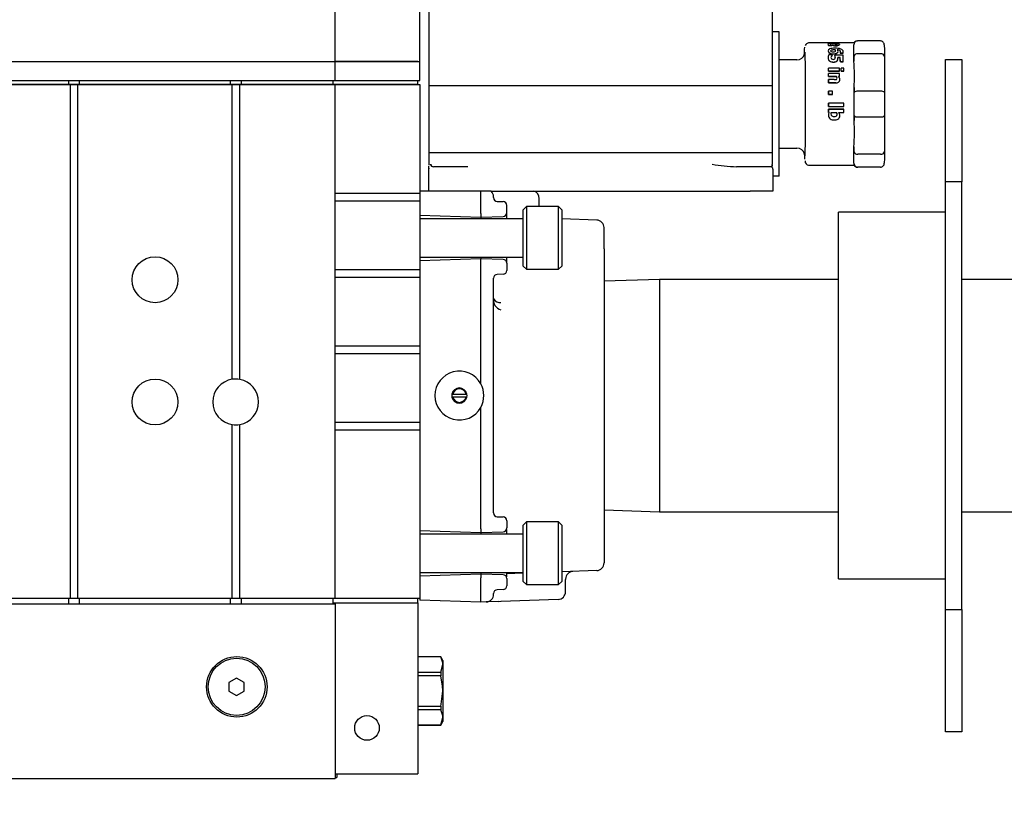
# Model space of a CAD drawing. Units: inches. Extents: x 1.1 to 15.8, y 0.4 to 10.6.
# Drawn here: x 6.5 to 6.8, y 5.4 to 5.6 of the extents above; entities that cross this region are included whole.
import ezdxf

# ---------------------------------------------------------------- set-up
doc = ezdxf.new("R2010")
doc.units = ezdxf.units.IN
doc.header["$MEASUREMENT"] = 0
doc.layers.add('FORMAT', color=7, linetype='Continuous')
doc.styles.add('SLDTEXTSTYLE0', font='TXT', dxfattribs={"width": 0.605})
doc.dimstyles.new('SLDDIMSTYLE0', dxfattribs={"dimtxt": 0.08089192708333333, "dimasz": 0.13, "dimexe": 0, "dimexo": 0.0625, "dimgap": 0.02022298177083333, "dimtad": 0, "dimtih": 1, "dimtoh": 1, "dimdec": 1, "dimlfac": 32, "dimrnd": 1e-09, "dimzin": 12, "dimdsep": 46, "dimlunit": 5, "dimtxsty": 'SLDTEXTSTYLE0', "dimsah": 1, "dimcen": 0.09, "dimadec": 0, "dimazin": 3, "dimtfac": 1, "dimtdec": 1, "dimtofl": 0, "dimtmove": 0, "dimatfit": 3, "dimfxl": 0, "dimfrac": 2, "dimtolj": 1, "dimtzin": 12, "dimarcsym": 0})

# ---------------------------------------------------------------- blocks, each defined once
blk = doc.blocks.new('_D_13')
at = {"layer": 'FORMAT'}
for p, q in [((6.276911904288217, 5.411626082624151), (6.276911904288217, 3.037255828821718)), ((8.652317160797802, 4.518587020124154), (8.652317160797802, 3.037255828821718)), ((6.276911904288217, 3.162255828821718), (6.664215651549899, 3.162255828821718)), ((6.769146661610522, 3.162255819655156), (6.741368884168444, 3.162255819655156)), ((6.741368884168444, 3.162255819655156), (6.741368884168444, 3.038027425585499)), ((7.016060240910451, 3.162255819655156), (7.043838018352528, 3.162255819655156)), ((7.043838018352528, 3.162255819655156), (7.043838018352528, 3.038027425585499)), ((8.652317160797802, 3.162255828821718), (7.120991301387156, 3.162255828821718)), ((6.741368884168444, 3.038027425585499), (6.769146661610522, 3.038027425585499)), ((7.043838018352528, 3.038027425585499), (7.016060240910451, 3.038027425585499))]:
    blk.add_line(p, q, dxfattribs=at)
for points in [[(6.276911904288217, 3.162255828821718), (6.406911904288217, 3.142255828821718), (6.406911904288217, 3.182255828821718)], [(8.652317160797802, 3.162255828821718), (8.522317160797801, 3.182255828821718), (8.522317160797801, 3.142255828821718)]]:
    blk.add_solid(points, dxfattribs=at)
at = {"layer": 'FORMAT', "char_height": 0.08333333333333333, "attachment_point": 1, "style": 'SLDTEXTSTYLE0'}
for s, insert in [('76', (6.830875065602065, 3.288196644250378)), ('1931', (6.769146661610522, 3.145449734941522))]:
    blk.add_mtext(s, dxfattribs=dict(at, insert=insert))

msp = doc.modelspace()

# ---------------------------------------------------------------- linework, layer by layer
at = {"color": 7, "linetype": 'Continuous', "lineweight": 25}
for p, q in [((6.609542913903601, 5.582229207624152), (6.6095429139036, 5.704787801374152)), ((6.631177529288216, 5.582229207624152), (6.631177529288216, 5.704787801374152)), ((6.633540371479909, 5.597111695600844), (6.633540371479909, 5.576017945600844)), ((6.721486003829674, 5.576017945600844), (6.721486003829674, 5.597111695600844)), ((6.723152900913393, 5.589767945600844), (6.721486003829674, 5.589767945600844)), ((6.723183971172511, 5.556799195600844), (6.723183971172511, 5.585861695600844)), ((6.735637040973691, 5.586955445600844), (6.730693327355874, 5.586955445600844)), ((6.735622022056759, 5.586579851337524), (6.735621965047883, 5.586549035606123)), ((6.735622065186779, 5.586543049792998), (6.735622111878211, 5.586549188340265)), ((6.736340865857796, 5.586986695600844), (6.735627806780684, 5.586986695600844)), ((6.735674384046041, 5.58695481562153), (6.735637040974515, 5.586954794164555)), ((6.735674390269978, 5.586975445575064), (6.73567438084881, 5.586944218030204)), ((6.735987386855353, 5.586975445575064), (6.735674390269978, 5.586975445575064)), ((6.735681397708346, 5.586917115448045), (6.735681374300277, 5.586886004330585)), ((6.738510498775858, 5.586886004330585), (6.735681374300277, 5.586886004330585)), ((6.735681397708346, 5.586917115448045), (6.738510522183928, 5.586917115448045)), ((6.735709239363929, 5.586377405642257), (6.735709306346919, 5.58640749956234)), ((6.735864563959052, 5.586251792412297), (6.735709239363929, 5.586377405642257)), ((6.735864637711053, 5.586281635105921), (6.735864563959052, 5.586251792412297)), ((6.736593876390995, 5.586251792412297), (6.735864563959052, 5.586251792412297)), ((6.735864637711053, 5.586281635105921), (6.736593950142995, 5.586281635105921)), ((6.73643999574981, 5.585065777995431), (6.736440114241537, 5.58509324866022)), ((6.738503514745557, 5.586975445575064), (6.736497905557712, 5.586975445575064)), ((6.736500532275206, 5.58698511462397), (6.736500533368244, 5.586975445575064)), ((6.736593950142995, 5.586281635105921), (6.736593232477063, 5.586309371345322)), ((6.736593950142995, 5.586281635105921), (6.736593876390995, 5.586251792412297)), ((6.736937955201301, 5.586731875365575), (6.736937910538231, 5.586701133988799)), ((6.736952921745525, 5.586266194102816), (6.736952847209113, 5.586236382229558)), ((6.737271921398087, 5.586236382229558), (6.736952847209113, 5.586236382229558)), ((6.736952921745525, 5.586266194102816), (6.737271995934499, 5.586266194102816)), ((6.737092590080092, 5.58698407534475), (6.738496516511583, 5.58698407534475)), ((6.737483979136047, 5.585157426407103), (6.737484094898909, 5.585185080368715)), ((6.738496516511583, 5.58698407534475), (6.738496517767559, 5.586975445575064)), ((6.74231790968001, 5.586955445600844), (6.738506658892796, 5.586955445600844)), ((6.738510498775858, 5.586886004330585), (6.738510522183928, 5.586917115448045)), ((6.73861423223602, 5.58660550094065), (6.738614177720565, 5.586575011808235)), ((6.743148936450841, 5.587463258100843), (6.743236927424665, 5.587463258100843)), ((6.749049243555239, 5.587463258100843), (6.743236927424665, 5.587463258100843)), ((6.727662173244767, 5.582596070600843), (6.723183971172511, 5.582596070600843)), ((6.735652311893487, 5.584933454990356), (6.735652188838648, 5.584906303275007)), ((6.735672245083841, 5.583117537540486), (6.73567269775804, 5.583158468700566)), ((6.735672458446422, 5.583152566838172), (6.735672294990654, 5.583128897895097)), ((6.73671018845647, 5.583905941023382), (6.735892750772331, 5.583905941023382)), ((6.736710582914893, 5.583829968880607), (6.736515531455154, 5.583590833111406)), ((6.736710732062249, 5.583854967927166), (6.73671018845647, 5.583905941023382)), ((6.736710732062249, 5.583854967927166), (6.736710582914893, 5.583829968880607)), ((6.737388868353848, 5.583809142326674), (6.737388718241442, 5.583784234748379)), ((6.737389237375283, 5.58373451122136), (6.737388718241442, 5.583784234748379)), ((6.737388868353848, 5.583809142326674), (6.737389388525957, 5.583759319352601)), ((6.739494758001084, 5.583809142326674), (6.737388868353848, 5.583809142326674)), ((6.737389388525957, 5.583759319352601), (6.737389237375283, 5.58373451122136)), ((6.737497312174521, 5.583293693750541), (6.737497151833455, 5.583269815011719)), ((6.738792087000757, 5.583226578905752), (6.738169132631805, 5.583226578905752)), ((6.738169293784074, 5.583250371172362), (6.738792248153024, 5.583250371172362)), ((6.738758843904853, 5.584396594446794), (6.738758706969422, 5.584370514309376)), ((6.738759150137429, 5.58433356352377), (6.738758706969422, 5.584370514309376)), ((6.738758843904853, 5.584396594446794), (6.738759287959195, 5.584359569759616)), ((6.738759287959195, 5.584359569759616), (6.738759150137429, 5.58433356352377)), ((6.739494540172971, 5.584333563523773), (6.738759150137429, 5.58433356352377)), ((6.738759287959195, 5.584359569759616), (6.739494677994737, 5.584359569759616)), ((6.738792248153024, 5.583250371172362), (6.738792087000757, 5.583226578905752)), ((6.739494677994737, 5.584359569759616), (6.739494540172971, 5.584333563523773)), ((6.739554233655547, 5.584654809060015), (6.739554363346445, 5.584681430158294)), ((6.742275879131799, 5.583540474619962), (6.742281729912868, 5.582266415343328)), ((6.749094378852047, 5.584187054865526), (6.743282062721473, 5.584187054865526)), ((6.750088131995473, 5.583540474619962), (6.75013078122018, 5.574253229081725)), ((6.765669716788215, 5.58271983262415), (6.769872841788216, 5.58271983262415)), ((6.765669716788215, 5.551469832624151), (6.765669716788215, 5.58271983262415)), ((6.769872841788216, 5.58271983262415), (6.769872841788216, 5.551469832624151)), ((6.517396279288215, 5.582229207624152), (6.6095429139036, 5.582229207624152)), ((6.6095429139036, 5.577344832624153), (6.6095429139036, 5.582229207624152)), ((6.6095429139036, 5.582229207624152), (6.631177529288216, 5.582229207624152)), ((6.630689248038216, 5.582226082624152), (6.6095429139036, 5.582226082624152)), ((6.631177529288216, 5.577344832624153), (6.631177529288216, 5.582229207624152)), ((6.735770771859109, 5.580471207139625), (6.735770570059519, 5.580452962106613)), ((6.735774499988508, 5.57972335171802), (6.735770570059519, 5.580452962106613)), ((6.735774709647954, 5.579740137530254), (6.735770771859109, 5.580471207139625)), ((6.738599896334691, 5.580471207139625), (6.735770771859109, 5.580471207139625)), ((6.737966753566887, 5.582379689339098), (6.737966929315673, 5.582401787826575)), ((6.738603834123535, 5.579740137530254), (6.738599896334691, 5.580471207139625)), ((6.738801491685079, 5.58215364631187), (6.738801312082647, 5.582132043116837)), ((6.739509352901991, 5.582132043116837), (6.738801312082647, 5.582132043116837)), ((6.738801491685079, 5.58215364631187), (6.739509532504424, 5.58215364631187)), ((6.739003943728106, 5.58049097301373), (6.739003742154557, 5.580472688527875)), ((6.739007901794708, 5.579700269371469), (6.739003742154557, 5.580472688527875)), ((6.739008111687538, 5.57971700901901), (6.739003943728106, 5.58049097301373)), ((6.739690712934852, 5.58049097301373), (6.739003943728106, 5.58049097301373)), ((6.739509532504424, 5.58215364631187), (6.739509352901991, 5.582132043116837)), ((6.739694880894286, 5.57971700901901), (6.739690712934852, 5.58049097301373)), ((6.735774709647954, 5.579740137530254), (6.735774499988508, 5.57972335171802)), ((6.738603624464089, 5.57972335171802), (6.735774499988508, 5.57972335171802)), ((6.735774709647954, 5.579740137530254), (6.738603834123535, 5.579740137530254)), ((6.735777498969144, 5.579162291334763), (6.73577728374219, 5.579146658908147)), ((6.73578061727182, 5.578371544081579), (6.73577728374219, 5.579146658908147)), ((6.735780839165834, 5.57838562627854), (6.735777498969144, 5.579162291334763)), ((6.738606623444723, 5.579162291334763), (6.735777498969144, 5.579162291334763)), ((6.735780839165834, 5.57838562627854), (6.73578061727182, 5.578371544081579)), ((6.737783187657863, 5.578371544081579), (6.73578061727182, 5.578371544081579)), ((6.735780839165834, 5.57838562627854), (6.737783409551876, 5.57838562627854)), ((6.735783816127936, 5.577589314568407), (6.735783588291882, 5.577576821815977)), ((6.737184703757626, 5.577589314568407), (6.735783816127936, 5.577589314568407)), ((6.737783409551876, 5.57838562627854), (6.737783187657863, 5.578371544081579)), ((6.738609741747399, 5.578371544081579), (6.738296745162024, 5.578371544081579)), ((6.738296967056037, 5.57838562627854), (6.738609963641412, 5.57838562627854)), ((6.738603624464089, 5.57972335171802), (6.738603834123535, 5.579740137530254)), ((6.738609963641412, 5.57838562627854), (6.738606623444723, 5.579162291334763)), ((6.738609963641412, 5.57838562627854), (6.738609741747399, 5.578371544081579)), ((6.738688900964091, 5.577592105524469), (6.738688673147367, 5.577579607201269)), ((6.739008111687538, 5.57971700901901), (6.739007901794708, 5.579700269371469)), ((6.739694671001456, 5.579700269371469), (6.739007901794708, 5.579700269371469)), ((6.739008111687538, 5.57971700901901), (6.739694880894286, 5.57971700901901)), ((6.739694671001456, 5.579700269371469), (6.739694880894286, 5.57971700901901)), ((6.517396279288215, 5.577344832624153), (6.6095429139036, 5.577344832624153)), ((6.517396279288215, 5.576372176374153), (6.541794716788215, 5.576372176374153)), ((6.517884560538215, 5.576372957624152), (6.541390211356211, 5.576372957624152)), ((6.541390211356211, 5.576372957624152), (6.541390211356211, 5.577344832624153)), ((6.541390211356211, 5.576372957624152), (6.544152347220221, 5.576372957624152)), ((6.541794716788215, 5.445024520124153), (6.541794716788215, 5.576372176374153)), ((6.541794716788215, 5.576372176374153), (6.543747841788215, 5.576372176374153)), ((6.543747841788215, 5.445024520124153), (6.543747841788215, 5.576372176374153)), ((6.543747841788215, 5.576372176374153), (6.583191351403601, 5.576372176374153)), ((6.544152347220221, 5.576372957624152), (6.544152347220221, 5.577344832624153)), ((6.544152347220221, 5.576372957624152), (6.582786845971595, 5.576372957624152)), ((6.582786845971595, 5.576372957624152), (6.582786845971595, 5.577344832624153)), ((6.582786845971595, 5.576372957624152), (6.585548981835605, 5.576372957624152)), ((6.583191351403601, 5.500942616750953), (6.583191351403601, 5.576372176374153)), ((6.583191351403601, 5.576372176374153), (6.5851444764036, 5.576372176374153)), ((6.5851444764036, 5.500916812850705), (6.5851444764036, 5.576372176374153)), ((6.5851444764036, 5.576372176374153), (6.6095429139036, 5.576372176374153)), ((6.585548981835605, 5.576372957624152), (6.585548981835605, 5.577344832624153)), ((6.585548981835605, 5.576372957624152), (6.6090546326536, 5.576372957624152)), ((6.6090546326536, 5.576372957624152), (6.6090546326536, 5.577344832624153)), ((6.6090546326536, 5.576372957624152), (6.630689248038216, 5.576372957624152)), ((6.6095429139036, 5.577344832624153), (6.631177529288216, 5.577344832624153)), ((6.6095429139036, 5.445024520124153), (6.6095429139036, 5.576372176374153)), ((6.6095429139036, 5.576372176374153), (6.631177529288215, 5.576372176374153)), ((6.630689248038216, 5.576372957624152), (6.630689248038216, 5.577344832624153)), ((6.631177529288215, 5.576372176374153), (6.631177529288215, 5.548540145124152)), ((6.633540371479909, 5.576017945600844), (6.633540371479909, 5.558892945600844)), ((6.633988277483867, 5.576017945600844), (6.633540865752559, 5.576017945600844)), ((6.64973706424769, 5.576017945600844), (6.633988277483867, 5.576017945600844)), ((6.705985284866148, 5.576017945600844), (6.64973706424769, 5.576017945600844)), ((6.721485509557024, 5.576017945600844), (6.705985284866148, 5.576017945600844)), ((6.721486003829674, 5.558892945600844), (6.721486003829674, 5.576017945600844)), ((6.735786457806004, 5.576764668476337), (6.735786224697141, 5.576753821724091)), ((6.737627738587798, 5.576753821724091), (6.735786224697141, 5.576753821724091)), ((6.735786457806004, 5.576764668476337), (6.737627971696662, 5.576764668476337)), ((6.742312677575436, 5.57552728835836), (6.742318528356505, 5.574253229081725)), ((6.735791342433634, 5.574665082485446), (6.735791099575014, 5.574658426523601)), ((6.736781991820354, 5.574665082485446), (6.735791342433634, 5.574665082485446)), ((6.735792655575422, 5.573788435154837), (6.73579241009576, 5.573783528988063)), ((6.736783059482482, 5.573783528988063), (6.73579241009576, 5.573783528988063)), ((6.735792655575422, 5.573788435154837), (6.736783304962144, 5.573788435154837)), ((6.736783059482482, 5.573783528988063), (6.736783304962144, 5.573788435154837)), ((6.749138374338959, 5.574606648836161), (6.743326058208385, 5.574606648836161)), ((6.735793520127835, 5.570030031180251), (6.739710535647729, 5.570030031180251)), ((6.735793767827561, 5.57002743035141), (6.735793520127835, 5.570030031180251)), ((6.739710783347456, 5.57002743035141), (6.735793767827561, 5.57002743035141)), ((6.735794099523738, 5.570702074823292), (6.735793851161946, 5.570703329056382)), ((6.73579418341075, 5.571584937750666), (6.735793934881518, 5.571584429782305)), ((6.735794099523738, 5.570702074823292), (6.739711115043635, 5.570702074823292)), ((6.739711198930647, 5.571584937750666), (6.73579418341075, 5.571584937750666)), ((6.739710783347456, 5.57002743035141), (6.739710535647729, 5.570030031180251)), ((6.735737388900064, 5.568458882816704), (6.735737144554619, 5.568464614478947)), ((6.735793026383584, 5.569186178984022), (6.735792780163788, 5.569190458957309)), ((6.735793026383584, 5.569186178984022), (6.735932771125147, 5.569149989472784)), ((6.736443289827507, 5.569149989472784), (6.737859371466198, 5.569149989472784)), ((6.737916966205797, 5.569049925016141), (6.73787593964855, 5.569123987795212)), ((6.738324308141561, 5.569149989472784), (6.739710001762253, 5.569149989472784)), ((6.742318528356505, 5.568407662119961), (6.742312677575436, 5.567133602843328)), ((6.743326058208385, 5.568054242365526), (6.749138374338959, 5.568054242365526)), ((6.75013078122018, 5.568407662119961), (6.750088131995473, 5.559120416581725)), ((6.723183971172511, 5.560064820600843), (6.727662173244767, 5.560064820600843)), ((6.742281729912868, 5.560394475858359), (6.742275879131799, 5.559120416581725)), ((6.633540371479909, 5.558892945600844), (6.633540371479909, 5.555924195600844)), ((6.633988277483867, 5.558892945600844), (6.633540865752559, 5.558892945600844)), ((6.64973706424769, 5.558892945600844), (6.633988277483867, 5.558892945600844)), ((6.705985284866149, 5.558892945600844), (6.64973706424769, 5.558892945600844)), ((6.721485509557024, 5.558892945600844), (6.705985284866149, 5.558892945600844)), ((6.721486003829674, 5.555924195600844), (6.721486003829674, 5.558892945600844)), ((6.749094378852047, 5.558473836336161), (6.743282062721473, 5.558473836336161)), ((6.633540865752559, 5.555924195600844), (6.633534366069429, 5.55569181557737)), ((6.633540865752559, 5.555924195600844), (6.633560465267468, 5.555808513731602)), ((6.633994461535983, 5.555703246794891), (6.633988277483867, 5.555924195600844)), ((6.63995115242091, 5.555299195600844), (6.634691057641794, 5.555299195600844)), ((6.643482290715292, 5.555299195600844), (6.63995115242091, 5.555299195600844)), ((6.71576125421001, 5.555299195600844), (6.712230115915629, 5.555299195600844)), ((6.720938329256762, 5.555299195600844), (6.71576125421001, 5.555299195600844)), ((6.720910241742519, 5.555299195600844), (6.721059685629621, 5.555345126780247)), ((6.72101831424889, 5.555238680888158), (6.721017951838974, 5.555347711713793)), ((6.730693327355874, 5.555705445600844), (6.74231790968001, 5.555705445600844)), ((6.743236927424665, 5.555197633100843), (6.743148936450841, 5.555197633100843)), ((6.749049243555239, 5.555197633100843), (6.743236927424665, 5.555197633100843)), ((6.633463065823727, 5.554674195600844), (6.633463065823727, 5.549049195600843)), ((6.721563309485857, 5.554674195600844), (6.721563309485857, 5.549049195600843)), ((6.723152900913393, 5.552892945600844), (6.721563309485857, 5.552892945600844)), ((6.769872841788216, 5.551469832624151), (6.765669716788215, 5.551469832624151)), ((6.765669716788215, 5.44209483262415), (6.765669716788215, 5.551469832624151)), ((6.769872841788216, 5.44209483262415), (6.769872841788216, 5.551469832624151)), ((6.6095429139036, 5.548540145124152), (6.631177529288215, 5.548540145124152)), ((6.646802529288214, 5.549049195600843), (6.631177529288215, 5.549049195600843)), ((6.631177529288215, 5.548540145124152), (6.631177529288215, 5.548081035737169)), ((6.631177529288215, 5.548540145124152), (6.631177529288215, 5.548370068732286)), ((6.631177529288215, 5.548081035737169), (6.631177529288215, 5.546728683487286)), ((6.646802529288216, 5.548626672760478), (6.646802529288216, 5.549049195600843)), ((6.648210978931275, 5.549049195600843), (6.646802529288216, 5.549049195600843)), ((6.646802529288216, 5.543375492487828), (6.646802529288216, 5.548626672760478)), ((6.649433416139512, 5.549049195600843), (6.64821085990198, 5.549049195600843)), ((6.649502599677455, 5.549049195600843), (6.715766225451469, 5.549049195600843)), ((6.650083779288216, 5.547405343624747), (6.650083779288216, 5.547594137960962)), ((6.721563309485857, 5.549049195600843), (6.715766225451469, 5.549049195600843)), ((6.6095429139036, 5.546587020124153), (6.631177529288215, 5.546587020124153)), ((6.631177529288215, 5.546728683487286), (6.631177529288215, 5.546587020124153)), ((6.631177529288215, 5.546587020124153), (6.631177529288215, 5.529008895124153)), ((6.651018720400785, 5.546437183761072), (6.652523838175646, 5.546384623890198)), ((6.653458779288216, 5.543575284996676), (6.653458779288216, 5.545416464026523)), ((6.658461609012625, 5.545091879868247), (6.657661904288215, 5.544292175143837)), ((6.666704719248846, 5.545091879868247), (6.658461609012625, 5.545091879868247)), ((6.658461609012625, 5.545091879868247), (6.658461609012625, 5.537094832624152)), ((6.661771279288215, 5.545091879868247), (6.661771279288215, 5.547186001467527)), ((6.667504423973255, 5.544292175143837), (6.666704719248846, 5.545091879868247)), ((6.666704719248846, 5.537094832624152), (6.666704719248846, 5.545091879868247)), ((6.631177529288215, 5.542952969647461), (6.646802529288216, 5.542407332624152)), ((6.646802529288216, 5.543375492487828), (6.646802529288216, 5.542407332624152)), ((6.646802529288216, 5.542407332624152), (6.652523838175646, 5.542607125133001)), ((6.646802529288216, 5.54240733262415), (6.646802529288216, 5.542016092466671)), ((6.653458779288216, 5.542016092466671), (6.653458779288216, 5.543575284996676)), ((6.657661904288215, 5.537094832624152), (6.657661904288215, 5.544292175143837)), ((6.667504423973255, 5.544292175143837), (6.667504423973255, 5.537094832624152)), ((6.765669716788215, 5.543657332624151), (6.738325966788216, 5.543657332624151)), ((6.738325966788216, 5.496782332624151), (6.738325966788216, 5.543657332624151)), ((6.657661904288215, 5.542016092466671), (6.631177529288215, 5.542016092466671)), ((6.676480067367712, 5.541679279540742), (6.667504423973255, 5.541992715914759)), ((6.678365029288215, 5.534303541632051), (6.678365029288215, 5.539727344331719)), ((6.657661904288215, 5.529897490104466), (6.657661904288215, 5.537094832624152)), ((6.658461609012625, 5.537094832624152), (6.658461609012625, 5.529097785380058)), ((6.666704719248846, 5.529097785380058), (6.666704719248846, 5.537094832624152)), ((6.667504423973255, 5.537094832624152), (6.667504423973255, 5.529897490104466)), ((6.678365029288215, 5.534303541632051), (6.678365029288215, 5.517894369177655)), ((6.631177529288215, 5.532173572781632), (6.657661904288215, 5.532173572781632)), ((6.646802529288216, 5.531782332624153), (6.631177529288215, 5.531236695600844)), ((6.646802529288216, 5.532173572781632), (6.646802529288216, 5.531782332624153)), ((6.646802529288216, 5.530814172760477), (6.646802529288216, 5.531782332624153)), ((6.652523838175646, 5.531582540115303), (6.646802529288216, 5.531782332624153)), ((6.646802529288216, 5.499808100863376), (6.646802529288216, 5.530814172760477)), ((6.653458779288216, 5.530614380251629), (6.653458779288216, 5.532173572781632)), ((6.653458779288216, 5.530614380251629), (6.653458779288216, 5.528773201221781)), ((6.657661904288215, 5.529897490104466), (6.658461609012625, 5.529097785380058)), ((6.666704719248846, 5.529097785380058), (6.667504423973255, 5.529897490104466)), ((6.6095429139036, 5.529008895124153), (6.631177529288215, 5.529008895124153)), ((6.631177529288215, 5.529008895124153), (6.631177529288215, 5.528867231761019)), ((6.631177529288215, 5.528867231761019), (6.631177529288215, 5.527197433487287)), ((6.631177529288215, 5.527197433487287), (6.631177529288215, 5.527055770124153)), ((6.652523838175646, 5.527805041358106), (6.651018720400785, 5.527752481487233)), ((6.658461609012625, 5.529097785380058), (6.666704719248846, 5.529097785380058)), ((6.6095429139036, 5.527055770124153), (6.631177529288215, 5.527055770124153)), ((6.631177529288215, 5.527055770124153), (6.631177529288215, 5.509477645124153)), ((6.650083779288216, 5.466780343624746), (6.650083779288216, 5.526784321623558)), ((6.692535341788215, 5.526469832624151), (6.678365029288215, 5.526029463816767)), ((6.738325966788216, 5.526469832624151), (6.692535341788215, 5.526469832624151)), ((6.692535341788215, 5.526469832624151), (6.692535341788215, 5.467094832624151)), ((6.798524850172804, 5.526469832624151), (6.769872841788216, 5.526469832624151)), ((6.678365029288215, 5.517894369177655), (6.678365029288215, 5.47567029607065)), ((6.6095429139036, 5.509477645124153), (6.631177529288215, 5.509477645124153)), ((6.6095429139036, 5.507524520124152), (6.631177529288215, 5.507524520124152)), ((6.631177529288215, 5.509477645124153), (6.631177529288215, 5.509335981761019)), ((6.631177529288215, 5.509335981761019), (6.631177529288215, 5.507666183487286)), ((6.631177529288215, 5.507666183487286), (6.631177529288215, 5.507524520124152)), ((6.631177529288215, 5.507524520124152), (6.631177529288215, 5.489946395124152)), ((6.639643966058774, 5.497172957624152), (6.639420115426709, 5.497172957624152)), ((6.639643966058774, 5.497172957624152), (6.643023592517657, 5.497172957624152)), ((6.643247443149764, 5.497172957624152), (6.643023592517657, 5.497172957624152)), ((6.639420115426666, 5.496391707624152), (6.639643966058774, 5.496391707624152)), ((6.643023592517657, 5.496391707624152), (6.639643966058774, 5.496391707624152)), ((6.643023592517657, 5.496391707624152), (6.643247443149719, 5.496391707624152)), ((6.738325966788216, 5.44990733262415), (6.738325966788216, 5.496782332624151)), ((6.646802529288216, 5.462750492487827), (6.646802529288216, 5.493756564384928)), ((6.583191351403601, 5.445024520124153), (6.583191351403601, 5.489363006629619)), ((6.5851444764036, 5.445024520124153), (6.5851444764036, 5.489388810529867)), ((6.6095429139036, 5.489946395124152), (6.631177529288215, 5.489946395124152)), ((6.631177529288215, 5.489946395124152), (6.631177529288215, 5.489804731761018)), ((6.631177529288215, 5.489804731761018), (6.631177529288215, 5.488134933487286)), ((6.6095429139036, 5.487993270124153), (6.631177529288215, 5.487993270124153)), ((6.631177529288215, 5.488134933487286), (6.631177529288215, 5.487993270124153)), ((6.631177529288215, 5.487993270124153), (6.631177529288215, 5.445024520124153)), ((6.678365029288215, 5.47567029607065), (6.678365029288215, 5.459261123616253)), ((6.678365029288215, 5.467535201431535), (6.692535341788215, 5.467094832624151)), ((6.692535341788215, 5.467094832624151), (6.738325966788216, 5.467094832624151)), ((6.769872841788216, 5.467094832624151), (6.798524850172804, 5.467094832624151)), ((6.651018720400785, 5.465812183761072), (6.652523838175646, 5.465759623890198)), ((6.653458779288216, 5.464758815163443), (6.653458779288216, 5.464791464026524)), ((6.653458779288216, 5.464758815163443), (6.653458779288216, 5.462982933859756)), ((6.658461609012625, 5.464466879868247), (6.657661904288215, 5.463667175143836)), ((6.666704719248846, 5.464466879868247), (6.658461609012625, 5.464466879868247)), ((6.658461609012625, 5.464466879868247), (6.658461609012625, 5.456469832624152)), ((6.667504423973255, 5.463667175143836), (6.666704719248846, 5.464466879868247)), ((6.666704719248846, 5.456469832624152), (6.666704719248846, 5.464466879868247)), ((6.631177529288215, 5.462327969647461), (6.646802529288216, 5.461782332624153)), ((6.646802529288216, 5.462750492487827), (6.646802529288216, 5.461782332624153)), ((6.646802529288216, 5.461782332624153), (6.652523838175646, 5.461982125133001)), ((6.646802529288216, 5.461782332624153), (6.646802529288216, 5.461391092466672)), ((6.653458779288216, 5.462950284996676), (6.653458779288216, 5.462982933859756)), ((6.653458779288216, 5.461391092466672), (6.653458779288216, 5.462540993752049)), ((6.657661904288215, 5.456469832624152), (6.657661904288215, 5.463667175143836)), ((6.667504423973255, 5.463667175143836), (6.667504423973255, 5.456469832624152)), ((6.657661904288215, 5.461391092466672), (6.631177529288215, 5.461391092466672)), ((6.678365029288215, 5.459261123616253), (6.678365029288215, 5.453989380299531)), ((6.657661904288215, 5.449272490104468), (6.657661904288215, 5.456469832624152)), ((6.658461609012625, 5.456469832624152), (6.658461609012625, 5.448472785380058)), ((6.666704719248846, 5.448472785380058), (6.666704719248846, 5.456469832624152)), ((6.667504423973255, 5.456469832624152), (6.667504423973255, 5.449272490104468)), ((6.676480067367712, 5.452037445090509), (6.667504423973255, 5.45172400871649)), ((6.631177529288215, 5.451548572781632), (6.657661904288215, 5.451548572781632)), ((6.646802529288216, 5.451157332624152), (6.631177529288215, 5.450611695600844)), ((6.646802529288216, 5.451548572781632), (6.646802529288216, 5.451157332624152)), ((6.646802529288216, 5.451157332624152), (6.646802529288216, 5.450189172760477)), ((6.652523838175646, 5.450957540115303), (6.646802529288216, 5.451157332624152)), ((6.646802529288216, 5.444937992487827), (6.646802529288216, 5.450189172760477)), ((6.653458779288216, 5.450398671496255), (6.653458779288216, 5.451548572781632)), ((6.657661904288215, 5.451380300355352), (6.653458779288215, 5.451233523996081)), ((6.653458779288216, 5.449989380251629), (6.653458779288216, 5.449956731388548)), ((6.653458779288216, 5.449956731388548), (6.653458779288216, 5.448180850084861)), ((6.657661904288215, 5.449272490104468), (6.658461609012625, 5.448472785380058)), ((6.666704719248846, 5.448472785380058), (6.667504423973255, 5.449272490104468)), ((6.668490029288216, 5.44987231592421), (6.668490029288216, 5.449740667282756)), ((6.668490029288216, 5.446613287700799), (6.668490029288216, 5.449740667282756)), ((6.738325966788216, 5.44990733262415), (6.765669716788215, 5.44990733262415)), ((6.652523838175646, 5.447180041358106), (6.651018720400785, 5.447127481487232)), ((6.653458779288216, 5.448180850084861), (6.653458779288216, 5.448148201221782)), ((6.658461609012625, 5.448472785380058), (6.666704719248846, 5.448472785380058)), ((6.517396279288215, 5.445024520124153), (6.541794716788215, 5.445024520124153)), ((6.541390211356211, 5.443563582624153), (6.541390211356211, 5.445024520124153)), ((6.541794716788215, 5.445024520124153), (6.543747841788215, 5.445024520124153)), ((6.543747841788215, 5.445024520124153), (6.583191351403601, 5.445024520124153)), ((6.544152347220221, 5.443563582624153), (6.544152347220221, 5.445024520124153)), ((6.582786845971595, 5.443563582624153), (6.582786845971595, 5.445024520124153)), ((6.583191351403601, 5.445024520124153), (6.5851444764036, 5.445024520124153)), ((6.5851444764036, 5.445024520124153), (6.6095429139036, 5.445024520124153)), ((6.585548981835605, 5.443563582624153), (6.585548981835605, 5.445024520124153)), ((6.6090546326536, 5.443563582624153), (6.6090546326536, 5.445024520124153)), ((6.6095429139036, 5.445024520124153), (6.631177529288215, 5.445024520124153)), ((6.630689248038216, 5.443797957624152), (6.630689248038216, 5.445024520124153)), ((6.631177529288215, 5.445024520124153), (6.631177529288215, 5.44451546964746)), ((6.646802529288216, 5.443969832624152), (6.631177529288215, 5.44451546964746)), ((6.646802529288216, 5.443969832624152), (6.646802529288216, 5.444937992487827)), ((6.648198817367712, 5.44401859207832), (6.646802529288216, 5.443969832624152)), ((6.651373370897716, 5.44412944993038), (6.648198817367712, 5.44401859207832)), ((6.650083779288216, 5.445970527287343), (6.650083779288216, 5.446159321623558)), ((6.651221151043306, 5.444124131067619), (6.651980016299262, 5.444185308103375)), ((6.651295013200094, 5.444126710908261), (6.651977740944124, 5.444178190825969)), ((6.666605067367713, 5.444661352491778), (6.651968741208719, 5.444150240719773)), ((6.651978532190633, 5.444220322682058), (6.651968741208719, 5.444150240719773)), ((6.517396279288215, 5.443563582624153), (6.6095429139036, 5.443563582624153)), ((6.6090546326536, 5.443797957624152), (6.630689248038216, 5.443797957624152)), ((6.6095429139036, 5.443563582624153), (6.6095429139036, 5.398876082624152)), ((6.630689248038216, 5.443797957624152), (6.630689248038216, 5.400047957624151)), ((6.765669716788215, 5.44209483262415), (6.769872841788216, 5.44209483262415)), ((6.765669716788215, 5.410844832624151), (6.765669716788215, 5.44209483262415)), ((6.769872841788216, 5.44209483262415), (6.769872841788216, 5.410844832624151)), ((6.636569541892052, 5.429967493080228), (6.630689248038216, 5.429967493080228)), ((6.636569541892052, 5.42994855084161), (6.630689248038216, 5.42994855084161)), ((6.637086904288219, 5.429071395124141), (6.636569541892052, 5.429967493080228)), ((6.636569541892052, 5.429967493080228), (6.636569541892052, 5.42994855084161)), ((6.637086904288219, 5.429071395124141), (6.637086904288219, 5.428024718591206)), ((6.636569541892052, 5.426100886340802), (6.637086904288219, 5.428024718591206)), ((6.637086904288219, 5.428024718591206), (6.637086904288219, 5.42125889512414)), ((6.584331752340566, 5.424568857113173), (6.582378627340566, 5.423441219868662)), ((6.586284877340566, 5.423441219868663), (6.584331752340566, 5.424568857113173)), ((6.630689248038216, 5.426100886340802), (6.636569541892052, 5.426100886340802)), ((6.636569541892052, 5.425106559624949), (6.630689248038216, 5.425106559624949)), ((6.636569541892052, 5.426100886340802), (6.636569541892052, 5.425106559624949)), ((6.582378627340566, 5.423441219868662), (6.582378627340566, 5.421185945379641)), ((6.586284877340566, 5.421185945379641), (6.586284877340566, 5.423441219868663)), ((6.582378627340566, 5.421185945379641), (6.584331752340566, 5.42005830813513)), ((6.584331752340566, 5.42005830813513), (6.586284877340566, 5.421185945379641)), ((6.637086904288219, 5.42125889512414), (6.637086904288219, 5.414493071657074)), ((6.630689248038216, 5.417411230623332), (6.636569541892052, 5.417411230623332)), ((6.636569541892052, 5.416416903907479), (6.630689248038216, 5.416416903907479)), ((6.636569541892052, 5.417411230623332), (6.636569541892052, 5.416416903907479)), ((6.636569541892052, 5.41256923940667), (6.637086904288219, 5.414493071657074)), ((6.637086904288219, 5.414493071657074), (6.637086904288219, 5.41344639512414)), ((6.630689248038216, 5.41256923940667), (6.636569541892052, 5.41256923940667)), ((6.630689248038216, 5.412550297168052), (6.636569541892052, 5.412550297168052)), ((6.636569541892052, 5.412550297168052), (6.637086904288219, 5.41344639512414)), ((6.636569541892052, 5.41256923940667), (6.636569541892052, 5.412550297168052)), ((6.769872841788216, 5.410844832624151), (6.765669716788215, 5.410844832624151)), ((6.517396279288215, 5.398876082624152), (6.6095429139036, 5.398876082624152)), ((6.6095429139036, 5.400047957624151), (6.630689248038216, 5.400047957624151)), ((6.6095429139036, 5.399110457624152), (6.609990029288216, 5.399110457624152)), ((6.609990029288216, 5.400047957624151), (6.609990029288216, 5.399110457624152))]:
    msp.add_line(p, q, dxfattribs=at)
at = {"color": 7, "linetype": 'Continuous', "lineweight": 25, "flags": 128}
for points in [[(6.729636979611448, 5.584078724297556), (6.729639897928879, 5.584319474281759), (6.729661720444033, 5.585404128625116), (6.729683891994669, 5.585906933553733), (6.729705147054759, 5.585880160545586)], [(6.730693328863318, 5.586955445599695), (6.73027111030701, 5.586801912188778), (6.730182538736001, 5.586722544943708)], [(6.736260977220568, 5.58655236678814), (6.736261532826925, 5.586566864858058), (6.736287725042079, 5.586622255960696), (6.736372284433604, 5.586671455849126), (6.736402204293977, 5.586680875202282)], [(6.73861423223602, 5.58660550094065), (6.738613777146034, 5.58661248499107), (6.738612900132808, 5.586619404065847), (6.738611588588046, 5.586626256892502), (6.738609829598367, 5.586633042133041), (6.738607609963372, 5.58663975838161), (6.738593841405041, 5.586665918552122), (6.738441399142531, 5.586758208094009), (6.738183247169555, 5.586812761773872), (6.737829194717961, 5.58684663807429), (6.737398562852571, 5.586863125940832), (6.737082953978016, 5.586865970654326)], [(6.742317913909621, 5.586946091893854), (6.742323261785246, 5.586954705763262), (6.74222391123377, 5.586463258100843)], [(6.750047865659583, 5.586463258100843), (6.750069065817367, 5.585234212825664), (6.750088131995473, 5.583540474619962)], [(6.729704076557363, 5.58455887232945), (6.729723043551963, 5.584092843209478), (6.729742054514878, 5.583134094225658), (6.729759906258455, 5.581665243733085), (6.729775338328617, 5.579731567554964), (6.729787291347963, 5.577441363373005), (6.72979513520937, 5.574946919854979), (6.729798771328286, 5.572412579501636), (6.729798577714748, 5.569982999478904), (6.729794870925495, 5.567598409689341), (6.729787245049181, 5.565208292065726), (6.729775561832435, 5.562963915117338), (6.729760181398539, 5.56102374706651), (6.729741965145774, 5.55952097614843), (6.72972212437612, 5.55853482139822), (6.729701966267582, 5.558077677173591), (6.729697834715168, 5.558082881303148)], [(6.735786224697141, 5.576753821724091), (6.735785915535882, 5.576857708043708), (6.735785600516597, 5.576961315824223), (6.73578527965516, 5.577064639844465), (6.735784952967741, 5.577167674897554), (6.735784620470803, 5.577270415791171), (6.735784282181099, 5.57737285734783), (6.735783938115679, 5.577474994405118), (6.735783588291882, 5.577576821815977)], [(6.735783816127936, 5.577589314568407), (6.73578416665138, 5.577487283502727), (6.735784511404932, 5.577384942171324), (6.735784850371213, 5.577282295731552), (6.735785183533147, 5.577179349356148), (6.73578551087394, 5.577076108232953), (6.7357858323771, 5.576972577564671), (6.735786148026425, 5.576868762568592), (6.735786457806004, 5.576764668476337)], [(6.73579241009576, 5.573783528988063), (6.73579226799712, 5.573893385237302), (6.735792119677939, 5.574003111444439), (6.735791965145745, 5.574112702042028), (6.73579180440838, 5.574222151469503), (6.735791637473995, 5.574331454173465), (6.735791464351064, 5.574440604607954), (6.735791285048372, 5.57454959723474), (6.735791099575014, 5.574658426523601)], [(6.735791342433634, 5.574665082485446), (6.735791528277939, 5.574556035538007), (6.735791707939238, 5.574446824925968), (6.735791881408415, 5.57433745619061), (6.735792048676666, 5.57422793488124), (6.735792209735508, 5.57411826655491), (6.735792364576765, 5.574008456776126), (6.735792513192584, 5.573898511116576), (6.735792655575422, 5.573788435154837)], [(6.736783304962144, 5.573788435154837), (6.736783162579306, 5.573898511116576), (6.736783013963488, 5.574008456776126), (6.73678285912223, 5.57411826655491), (6.736782698063389, 5.57422793488124), (6.736782530795136, 5.57433745619061), (6.736782357325959, 5.574446824925968), (6.736782177664661, 5.574556035538007), (6.736781991820354, 5.574665082485446)], [(6.75013078122018, 5.574253229081725), (6.750132915199854, 5.571330445600843), (6.75013078122018, 5.568407662119961)], [(6.735792780163788, 5.569190458957309), (6.735792892390701, 5.569295113621562), (6.735792998989163, 5.569399861254223), (6.735793099954306, 5.569504697070708), (6.735793195281518, 5.5696096162824), (6.735793284966445, 5.569714614096878), (6.735793369004989, 5.569819685718128), (6.735793447393313, 5.569924826346765), (6.735793520127835, 5.570030031180251)], [(6.735793767827561, 5.57002743035141), (6.735793694947569, 5.569922015108257), (6.735793616402469, 5.569816664198362), (6.735793532195848, 5.569711382433869), (6.735793442331552, 5.569606174623764), (6.735793346813685, 5.569501045573647), (6.735793245646611, 5.569396000085531), (6.735793138834952, 5.569291042957603), (6.735793026383584, 5.569186178984022)], [(6.735793851161946, 5.570703329056382), (6.735793883242556, 5.570813415018445), (6.735793909149069, 5.570923526679889), (6.7357939288802, 5.571033658567531), (6.735793942434966, 5.571143805207188), (6.735793949812694, 5.571253961123939), (6.735793951013017, 5.571364120842408), (6.735793946035876, 5.571474278887025), (6.735793934881518, 5.571584429782305)], [(6.73579418341075, 5.571584937750666), (6.735794194587418, 5.571474566553597), (6.735794199574513, 5.571364188192891), (6.735794198371789, 5.571253808154986), (6.735794190979306, 5.5711434319264), (6.73579417739743, 5.571033064993465), (6.735794157626837, 5.570922712842047), (6.73579413166851, 5.57081238095728), (6.735794099523738, 5.570702074823292)], [(6.739710001762253, 5.569149989472784), (6.739710120971097, 5.569259347399926), (6.739710234044505, 5.569368808272505), (6.739710340976858, 5.569478366649685), (6.739710441762839, 5.569588017085788), (6.739710536397442, 5.569697754130562), (6.73971062487596, 5.569807572329446), (6.739710707193995, 5.569917466223846), (6.739710783347456, 5.57002743035141)], [(6.739711115043635, 5.570702074823292), (6.739711147188407, 5.57081238095728), (6.739711173146733, 5.570922712842047), (6.739711192917326, 5.571033064993465), (6.739711206499202, 5.5711434319264), (6.739711213891685, 5.571253808154986), (6.739711215094409, 5.571364188192891), (6.739711210107314, 5.571474566553597), (6.739711198930647, 5.571584937750666)], [(6.729689857837703, 5.558092929028464), (6.729682641421283, 5.558102018872238), (6.729664559443343, 5.558546302663354)], [(6.750088131995473, 5.559120416581725), (6.750069065817367, 5.557426678376023), (6.750047865659583, 5.556197633100843)], [(6.633507364595143, 5.554905307501598), (6.633475074643582, 5.554796127052104), (6.633463065823727, 5.554674195600844)], [(6.721209948588247, 5.555391309699095), (6.72141247715721, 5.555607084164482), (6.721459249529218, 5.555810172849879)], [(6.721308138928602, 5.555870145807414), (6.72130666540258, 5.555304338443167), (6.72130623343349, 5.555179431142006)], [(6.74222391123377, 5.556197633100843), (6.742280636301081, 5.555824085968841), (6.742317905450401, 5.555714799307833)], [(6.637086904288219, 5.428024718591206), (6.637060743387687, 5.4284460418985), (6.636569541892052, 5.42994855084161)], [(6.637086904288219, 5.42125889512414), (6.637030126135518, 5.422502388231365), (6.636569541892052, 5.425106559624949)], [(6.636569541892052, 5.417411230623332), (6.636689470292392, 5.417907815542065), (6.637086904288219, 5.42125889512414)], [(6.637086904288219, 5.414493071657074), (6.637060743387687, 5.414914394964367), (6.636569541892052, 5.416416903907479)]]:
    msp.add_lwpolyline(points, dxfattribs=at)
at = {"color": 7, "linetype": 'Continuous', "lineweight": 25}
for centre, radius in [((6.563466591788216, 5.526402811690286), 0.005859375), ((6.563466591788216, 5.495152811690286), 0.005859375), ((6.584386663903601, 5.422313582624152), 0.00775098425196763), ((6.584331752340566, 5.422313582624152), 0.007292041405808192), ((6.61768953636705, 5.411799593614836), 0.003147508852196168)]:
    msp.add_circle(centre, radius, dxfattribs=at)
for centre, radius, start, end in [((6.600384181454801, 5.586838196317808), 0.1228036722104194, 359.544395062499, 1.367045411288702), ((6.731922766273861, 5.584887501997663), 0.002528986851954017, 133.4808842517846, 146.2655267117929), ((6.735689758783501, 5.582471512985968), 0.004513755779422583, 86.21928731501488, 91.28662129645112), ((6.735871923902595, 5.586568783071341), 0.0002511803724093062, 185.8802353399959, 229.6330781637993), ((6.736642286990034, 5.585272608359641), 0.001653175972612289, 74.54046054723513, 128.1042365129667), ((6.735850706573093, 5.586587661060574), 0.0002290244297191713, 183.5512454644269, 231.8733109292062), ((6.736168663579452, 5.58488787323644), 0.0005168034676841294, 106.8593333532007, 177.9563074928932), ((6.73618758387529, 5.584901575337308), 0.0005362204833666207, 108.3368409381488, 176.5916122636347), ((6.735124819869946, 5.586848670080779), 0.0005578052349423438, 3.837710953368265, 9.862986267597867), ((6.735123730170156, 5.586879706529874), 0.0005589208444040102, 3.83771094645315, 9.86298627154682), ((6.736293424934156, 5.586969589066777), 0.0008106411875502977, 223.8989624919911, 238.0655813749846), ((6.73723032947817, 5.581659444649691), 0.003941893081047162, 87.64529816475196, 107.8980934433018), ((6.736495216168478, 5.586631095769092), 0.0002471156351988282, 198.5777759442557, 244.7996160603155), ((6.736417917031527, 5.58649210082891), 0.0001589183492275776, 95.69199099454846, 159.7179035625388), ((6.736476214390433, 5.584909203246504), 0.0001875524861480608, 101.097564099222, 172.1058948423973), ((6.736321586243547, 5.570247052794921), 0.01673901835459095, 89.38747616757347, 89.9913099903784), ((6.736765585900475, 5.592779840491072), 0.005810563923311514, 265.6427221416843, 267.3595705863934), ((6.737088308742926, 5.587594254577906), 0.001376962392513751, 239.5265787974656, 248.9279084386794), ((6.736888916840267, 5.584371717822421), 0.002329931342040917, 88.79509795824774, 102.0588723321214), ((6.736870811726585, 5.584597708705158), 0.002135222606810136, 88.19799958858344, 102.6776339150412), ((6.737153860505892, 5.582471316426535), 0.002690879730210245, 87.8241051553693, 105.3842134527223), ((6.737104412289056, 5.582931415722499), 0.002261595354291934, 86.15315763380539, 107.0813888010095), ((6.73695372883661, 5.67652005126156), 0.08953608359661792, 269.7099899829004, 270.088859888208), ((6.710065754327457, 5.585604873040849), 0.02689450812865417, 1.345484246229393, 2.336110098770093), ((6.710012054634341, 5.585633421894357), 0.02694829718869536, 1.345484246962294, 2.336110097891763), ((6.737133453269297, 5.566102169348131), 0.01905848078853006, 88.9461497244538, 89.6315046789027), ((6.737041523979184, 5.558767410453683), 0.02642137681421212, 89.04022292414487, 89.53458761609207), ((6.737669303669492, 5.587490768065607), 0.001315825404568704, 252.422095573145, 315.8965727939892), ((6.737650230033082, 5.587594443704107), 0.001381053234550883, 254.1050973319036, 314.2683300333017), ((6.737578170455679, 5.580721553092012), 0.004879997794870186, 73.69319802896521, 92.18299831050413), ((6.737574978080953, 5.585581393964779), 0.001125223769253919, 65.27960499232158, 95.36972692395626), ((6.737618169521467, 5.585946473448036), 0.0007998451224540764, 57.45366889601534, 100.6958661260053), ((6.718516158031432, 5.585926771127204), 0.01897067866589164, 1.743951360558759, 2.433982173541711), ((6.737641331026388, 5.58715888788729), 0.0006748337271688597, 255.9978720252999, 307.1080075348252), ((6.737265390477785, 5.584936070274463), 0.0003110940998767668, 5.808418960688864, 45.36041456471195), ((6.737249148702328, 5.584955961047704), 0.0003281697404523045, 6.801817850538317, 44.28062348531602), ((6.738169206164291, 5.584447670198502), 0.0007365901644434038, 17.8381140483483, 105.9194514372217), ((6.738102825376863, 5.584351571476051), 0.0008430572707682682, 24.41137342055978, 99.25167816511781), ((6.73775167883388, 5.584753887970911), 0.0004808243555963976, 4.246018212950557, 63.3582120036526), ((6.737952854645801, 5.586879706529857), 0.00055892084434228, 3.837710948702706, 9.862986274494975), ((6.738758229807836, 5.584629405530502), 0.0007987948130851606, 4.727435182729747, 76.22877979925502), ((6.513190566093816, 5.581209112824292), 0.2290936036396139, 0.2644298492006431, 1.31416478464497), ((6.743237155654107, 5.586461714078483), 0.001001544048364267, 90.01305642417614, 179.9116703854673), ((6.74313438326628, 5.586507686652297), 0.000955682263337652, 89.12746284398904, 152.0615477956463), ((6.749049437196906, 5.586464828422049), 0.0009984296975728557, 359.9098856786134, 90.01111229995557), ((6.727671446619791, 5.584616663027478), 0.002017804099350819, 268.9151055278632, 346.6170629529068), ((6.73677165348212, 5.585325676837907), 0.001195439364101977, 200.536942057482, 281.8411104530992), ((6.736789731457907, 5.585383065912009), 0.001223058970938724, 201.5684065949924, 280.7135861142827), ((6.736903365460557, 5.583200634975813), 0.001232395500152418, 145.0888860255122, 182.7683957353419), ((6.736624939422128, 5.583107059038418), 0.0009527519620595318, 179.3698401345521, 233.3064832298365), ((6.736630759648826, 5.583131911555321), 0.0009583955574250988, 179.4499776744302, 233.1369282526092), ((6.736496771146926, 5.584982135420467), 0.0002116557913249517, 192.8780730940004, 255.7117722492575), ((6.736489475607401, 5.584866074943615), 0.0002057415009472272, 103.9157733667033, 161.8335258479217), ((6.736869797371149, 5.583223599440713), 0.0004727573877780067, 176.9933102572562, 230.8595935102186), ((6.737113249061974, 5.583196118382066), 0.0007162862940609026, 146.560427491266, 177.7204768156803), ((6.737035791149497, 5.583245665219023), 0.0006381062230223693, 144.5949606451027, 179.7547320626915), ((6.736900193065562, 5.586031317275649), 0.001334492068058214, 250.0349315721103, 272.792433099391), ((6.737680608233624, 5.582866294699861), 0.001384967341922602, 134.4501242056994, 147.2584988970025), ((6.736951356534181, 5.583453007668473), 0.0007068885466663993, 237.4842825622091, 273.0232329408889), ((6.737036201903389, 5.585686548072071), 0.0009906853935814487, 265.8905042798167, 294.8971378788213), ((6.737022490081656, 5.583252105061949), 0.0005061354242614583, 266.1650504965519, 312.9474454167531), ((6.737146053477109, 5.585854008833888), 0.001703232479409178, 265.6530534843242, 300.9902367751012), ((6.737138889962175, 5.585907515377503), 0.001730480213282902, 265.9641493284793, 300.7306657395581), ((6.73690183142709, 5.58325499119242), 0.0005967371352328799, 321.2678701924019, 3.718640379235296), ((6.736290604005711, 5.583234501820048), 0.001207064489635693, 1.676451912156068, 24.47120439135301), ((6.736220664707006, 5.58324310998772), 0.001277649198087479, 2.269006085349567, 23.83039345097859), ((6.737347100824742, 5.584989665798133), 0.0002279663327970857, 297.7573234052679, 1.297546249860941), ((6.737254622065234, 5.582976356530351), 0.0009290549029878385, 320.0416723248366, 1.525373494466079), ((6.737287954835668, 5.582986956431658), 0.0008963418102905647, 319.2438614827532, 2.396007476908445), ((6.737788773640922, 5.584769108325621), 0.0004423304022845117, 301.9788054433413, 359.1599745413967), ((6.737766660512285, 5.584807738789959), 0.0004648813739402039, 303.4889007183756, 357.7500224305549), ((6.73587805853697, 5.582992758232624), 0.002305672002755867, 0.7870391526603958, 6.415057282357106), ((6.738395993320971, 5.584702397944135), 0.0004745274757162877, 319.8764546158116, 359.7098080386534), ((6.10448825253315, 5.577333165707801), 0.6343312121750208, 0.4334613203424236, 0.5323284660755558), ((6.103219804872909, 5.577345171138206), 0.6355998757429858, 0.4334613204467857, 0.5323284660019054), ((6.738530026895658, 5.584678421611242), 0.001024310969679957, 340.3256813563806, 358.6774613291709), ((6.738511001058546, 5.584707443654361), 0.001043377477924507, 340.5240380438477, 359.3297693393382), ((6.161724523319529, 5.577825007756807), 0.5778012235626796, 0.4292393821314653, 0.5934078548351509), ((6.7431281577245, 5.583320373526957), 0.000880240473233674, 79.93040468172808, 165.5197332421916), ((6.749250189522112, 5.583339567917675), 0.0008616908330060987, 13.4828349222382, 100.4175081122585), ((6.736984451117671, 5.583704922974288), 0.001648409333392413, 235.7045361183295, 271.5923289591251), ((6.736945727914724, 5.583591339135512), 0.001515105455673911, 234.0300218379035, 273.2050809739367), ((6.737130809841269, 5.583286028120477), 0.00123298495490859, 265.3221890820799, 312.6862839716111), ((6.737110494265749, 5.583365052428321), 0.001288937425833933, 266.4390301229429, 311.6401790590112), ((6.694983194160548, 5.578679574745578), 0.04743434314699851, 356.1895559032993, 4.336671897559121), ((6.737309053871626, 5.5793567397774), 0.001771794237556151, 265.9754927578828, 285.3162006608759), ((6.737803431120894, 5.5776225141831), 0.0008862812502387074, 258.5661968587959, 357.2250904600682), ((6.737767393064305, 5.57767977770649), 0.0009256690666037179, 261.3373238557132, 354.5652428454894), ((6.737657319380183, 5.577912695492055), 0.000302080128328324, 293.3067293735601, 9.86089623101535), ((6.737640410115814, 5.577934660300894), 0.0003176802278676119, 295.4781914559762, 7.785848280134474), ((6.737315904522464, 5.577934626736862), 0.0006397267344283564, 2.670120839204083, 43.07655707335255), ((6.737247725421128, 5.577919963525621), 0.0007097881989667101, 4.665513487441165, 40.99997821437162), ((6.737572039770897, 5.577534019980703), 0.001118370625176101, 2.977147738314748, 49.59401061432389), ((4.820028282914502, 5.571330445600843), 1.922288976050709, 359.8749087305236, 0.125091269477296), ((6.743095131992899, 5.573652129733285), 0.0009820558205894784, 76.399787829957, 142.2597536344614), ((6.749371648229766, 5.573691629650462), 0.0009442864069390086, 36.4936869291138, 104.3022592463087), ((6.737007981636694, 5.568477158374686), 0.001270898988313917, 147.8025899966631, 180.5655240589284), ((6.737055418972662, 5.568459435066727), 0.001318030188293865, 148.4038194428822, 180.0240067312493), ((6.737017217307051, 5.568558770252714), 0.001283720472379429, 184.4627468141037, 280.1090746524599), ((6.737065719028847, 5.568847732850776), 0.0006853483526267166, 183.7549824883606, 283.5004311872623), ((6.737334018442124, 5.56881378813917), 0.0009520655448132986, 159.3212212822488, 180.9625648510357), ((6.737063329906884, 5.568837777025711), 0.0006824149625726583, 183.3588893831541, 283.7870487077212), ((6.737409865459888, 5.568756309204186), 0.0006037562367834116, 252.2414008253996, 354.167283958432), ((6.737410807105209, 5.568748826677606), 0.0006028422128532182, 252.1438746439059, 354.3696584761159), ((6.73750673460007, 5.568467454825742), 0.001201872962201323, 257.3015607111086, 352.0099051631064), ((6.737182049769633, 5.568672213861727), 0.0008288752711709781, 1.207561270102209, 35.1987411544235), ((6.737411798697913, 5.568247589046988), 0.001286244406939373, 2.622441479040609, 44.82642417792967), ((6.737470105134918, 5.568268821195668), 0.001227240933620662, 1.474107166268281, 45.89022555477614), ((6.743095135027474, 5.569008770119377), 0.0009820635154383583, 217.7405371273507, 283.5999214083313), ((6.749371651308778, 5.568969252905326), 0.0009442787896553519, 255.6974301226676, 323.506623701785), ((6.69113225436827, 5.563999000881042), 0.05127632445024288, 355.9690062875674, 3.50476591157255), ((6.727783019750539, 5.558186821266574), 0.00187726697151716, 10.20527389548373, 92.76404583065447), ((6.513190566093364, 5.561451778377401), 0.229093603640066, 358.6858352153567, 359.7355701507993), ((6.784508948987956, 5.558960540134435), 0.05487329627204288, 180.3962287078849, 181.7699074747976), ((6.743128152997339, 5.559340510318502), 0.0008802340568571387, 194.479880079054, 280.0699819970014), ((6.749250184840096, 5.559321330479976), 0.0008616970637728452, 259.5828845889477, 346.516772376535), ((6.623479074764459, 5.555543155907218), 0.0100497168804007, 355.0396606003317, 359.6791738405771), ((6.634673901646195, 5.555987664395937), 0.0006885555750406862, 185.2888446753402, 269.0903331284883), ((6.714170075292622, 5.606193577153546), 0.05093134119593234, 260.7523297383954, 267.8170930398983), ((6.72093831937115, 5.554674205486137), 0.0006249901147850286, 359.9990937687966, 89.99909373956471), ((6.600384181454907, 5.555822694883878), 0.1228036722103128, 358.6329545887113, 0.4556049375026059), ((6.730816571158392, 5.556738602716208), 0.00104048211377219, 177.8558676259415, 263.1973325962923), ((6.743237155652614, 5.556199177121709), 0.001001544046869123, 180.0883295292022, 269.9869436612175), ((6.743134374948234, 5.556153180209978), 0.0009556580534548009, 207.9375702154865, 270.8730580221053), ((6.749049437197655, 5.556196062778889), 0.0009984296968236562, 269.9888876570191, 0.09011436442173577), ((6.648130654288216, 5.547594137960961), 0.001953125000000118, 2.605510395054913e-11, 48.15819806417475), ((6.651052529288212, 5.547405343624743), 0.000968749999996632, 179.9999999997898, 268.0000000001773), ((6.659818154288215, 5.547186001467527), 0.001953125, 0, 72.5454901285553), ((6.652490029288216, 5.545416464026523), 0.0009687500000001847, 0, 88.0000000000263), ((6.652490029288216, 5.543575284996676), 0.0009687500000001847, 271.9999999999745, 0), ((6.676411904288216, 5.539727344331719), 0.001953125000001449, 0, 88.00000000002392), ((6.652490029288216, 5.530614380251629), 0.0009687500000001847, 0, 88.00000000002446), ((6.651052529288215, 5.526784321623559), 0.0009687499999992966, 91.99999999997556, 180.0000000000533), ((6.652490029288216, 5.528773201221781), 0.0009687500000001847, 271.9999999999745, 0), ((6.652572468500233, 5.521210749397633), 0.002536939884610728, 168.8075549730689, 255.7719313729773), ((6.651668628528149, 5.522273813756278), 0.001722584652164035, 208.1073019073482, 279.3650169283456), ((6.641333779288215, 5.496782332624152), 0.006250000000000966, 28.9550243718523, 331.0449756281557), ((6.584091591788215, 5.495152811690286), 0.005859374999999241, 98.83798870286685, 261.162011297134), ((6.584091591788219, 5.495152811690377), 0.005859374999909705, 79.64816188271054, 98.8379887030472), ((6.584091591788215, 5.495152811690286), 0.005859375000000497, 280.3518381171738, 79.64816188282856), ((6.641333779288215, 5.496782332624152), 0.006250000000000966, 331.0449756281557, 28.9550243718523), ((6.641333779288215, 5.496782332624152), 0.001953124999999656, 168.4630409671665, 191.5369590328088), ((6.641333779288215, 5.496782332624152), 0.001953124999999656, 11.53695903283351, 168.4630409669112), ((6.641333779288215, 5.496782332624152), 0.001734375000114472, 13.01612256429309, 166.9838774357003), ((6.641333779288215, 5.496782332624152), 0.001953124999999656, 348.4630409671929, 11.53695903283351), ((6.641333779288215, 5.496782332624152), 0.001953124999999478, 191.5369590328088, 348.4630409669323), ((6.641333779288215, 5.496782332624152), 0.001734375000114271, 193.0161225642719, 346.9838774357363), ((6.584091591788216, 5.49515281169024), 0.00585937499995403, 261.162011297056, 280.3518381172465), ((6.651052529288214, 5.466780343624744), 0.0009687499999984084, 179.9999999998424, 268.0000000000741), ((6.652490029288216, 5.464791464026524), 0.0009687500000001847, 0, 88.0000000000263), ((6.652490029288216, 5.462950284996676), 0.0009687500000007234, 271.9999999999727, 0), ((6.670443154288215, 5.44987231592421), 0.001953124999999112, 92.00000000000486, 180.0000000000269), ((6.676411904288216, 5.453989380299531), 0.001953124999999674, 271.9999999999787, 0), ((6.652490029288216, 5.449989380251629), 0.0009687500000001847, 0, 88.0000000000263), ((6.651052529288214, 5.44615932162356), 0.0009687499999984084, 91.99999999992671, 180.0000000001584), ((6.652490029288216, 5.448148201221782), 0.000968750000001611, 271.9999999999708, 0), ((6.666536904288215, 5.446613287700799), 0.001953125000000888, 272.0000000000308, 0), ((6.648130654288214, 5.445970527287344), 0.001953125000001776, 272.000000000029, 359.9999999999748)]:
    msp.add_arc(centre, radius, start, end, dxfattribs=at)

# ---------------------------------------------------------------- dimensions: what is measured, and where the dimension line sits
at = {"layer": 'FORMAT'}
dim = msp.add_linear_dim(base=(6.276911904288217, 3.162255828821717), p1=(8.652317160797802, 4.568587020124154), p2=(6.276911904288217, 5.461626082624151), dimstyle='SLDDIMSTYLE0', dxfattribs=at)
dim.commit()
dim.dimension.update_dxf_attribs({"geometry": '_D_13', "text_midpoint": (6.892603476468527, 3.162255828821717), "dimtype": 160})

doc.saveas('drawing.dxf')
